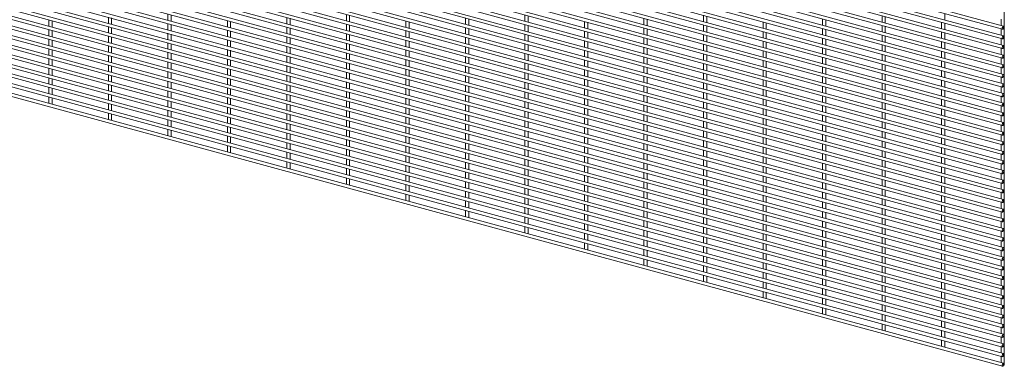
# Paper-space layout '_Trimetric' of a CAD drawing. Units: millimetres. Extents: x -1115 to 1115, y -1165 to 1166.
# Drawn here: x 0 to 1115, y -1165 to -773 of the extents above; entities that cross this region are included whole.
import ezdxf

# ---------------------------------------------------------------- set-up
doc = ezdxf.new("R2010")
doc.units = ezdxf.units.MM

psp = doc.layouts.new('_Trimetric')

# ---------------------------------------------------------------- linework, layer by layer
at = {"color": 7, "linetype": 'Continuous', "lineweight": 15}
for p, q in [((1114.5, -1163.2), (1114.5, 560.2)), ((1113.5, -780.6), (-1114, -175.2)), ((-1115, -178.8), (1112.5, -784.1)), ((1113.5, -791.5), (-1114, -186.1)), ((-1115, -189.6), (1112.5, -795)), ((-1115, -200.5), (1112.5, -805.9)), ((1113.5, -802.4), (-1114, -197)), ((-1115, -211.4), (1112.5, -816.8)), ((1113.5, -813.3), (-1114, -207.9)), ((-1115, -222.3), (1112.5, -827.7)), ((1113.5, -824.2), (-1114, -218.8)), ((-1115, -233.2), (1112.5, -838.6)), ((1113.5, -835.1), (-1114, -229.7)), ((-1115, -244.1), (1112.5, -849.5)), ((1113.5, -845.9), (-1114, -240.6)), ((-1115, -255), (1112.5, -860.3)), ((1113.5, -856.8), (-1114, -251.4)), ((-1115, -265.8), (1112.5, -871.2)), ((1113.5, -867.7), (-1114, -262.3)), ((-1115, -276.7), (1112.5, -882.1)), ((1113.5, -878.6), (-1114, -273.2)), ((-1115, -287.6), (1112.5, -893)), ((1113.5, -889.5), (-1114, -284.1)), ((-1115, -298.5), (1112.5, -903.9)), ((1113.5, -900.4), (-1114, -295)), ((-1115, -309.4), (1112.5, -914.8)), ((1113.5, -911.3), (-1114, -305.9)), ((-1115, -320.3), (1112.5, -925.7)), ((1113.5, -922.1), (-1114, -316.8)), ((-1115, -331.2), (1112.5, -936.5)), ((1113.5, -933), (-1114, -327.6)), ((-1115, -342.1), (1112.5, -947.4)), ((1113.5, -943.9), (-1114, -338.5)), ((-1115, -352.9), (1112.5, -958.3)), ((1113.5, -954.8), (-1114, -349.4)), ((-1115, -363.8), (1112.5, -969.2)), ((1113.5, -965.7), (-1114, -360.3)), ((-1115, -374.7), (1112.5, -980.1)), ((1113.5, -976.6), (-1114, -371.2)), ((-1115, -385.6), (1112.5, -991)), ((1113.5, -987.5), (-1114, -382.1)), ((-1115, -396.5), (1112.5, -1001.9)), ((1113.5, -998.3), (-1114, -393)), ((-1115, -407.4), (1112.5, -1012.8)), ((1113.5, -1009.2), (-1114, -403.8)), ((-1115, -418.3), (1112.5, -1023.6)), ((1113.5, -1020.1), (-1114, -414.7)), ((-1115, -429.1), (1112.5, -1034.5)), ((1113.5, -1031), (-1114, -425.6)), ((-1115, -440), (1112.5, -1045.4)), ((1113.5, -1041.9), (-1114, -436.5)), ((-1115, -450.9), (1112.5, -1056.3)), ((1113.5, -1052.8), (-1114, -447.4)), ((-1115, -461.8), (1112.5, -1067.2)), ((1113.5, -1063.7), (-1114, -458.3)), ((-1115, -472.7), (1112.5, -1078.1)), ((1113.5, -1074.5), (-1114, -469.2)), ((-1115, -483.6), (1112.5, -1089)), ((1113.5, -1085.4), (-1114, -480)), ((-1115, -494.5), (1112.5, -1099.8)), ((1113.5, -1096.3), (-1114, -490.9)), ((-1115, -505.3), (1112.5, -1110.7)), ((1113.5, -1107.2), (-1114, -501.8)), ((1113.5, -1118.1), (-1114, -512.7)), ((-1115, -516.2), (1112.5, -1121.6)), ((1113.5, -1129), (-1114, -523.6)), ((-1115, -527.1), (1112.5, -1132.5)), ((1113.5, -1139.9), (-1114, -534.5)), ((-1115, -538), (1112.5, -1143.4)), ((1113.5, -1150.7), (-1114, -545.4)), ((-1115, -548.9), (1112.5, -1154.3)), ((1113.5, -1161.6), (-1114, -556.2)), ((-1115, -559.8), (1112.5, -1165.2)), ((167.4, -766.8), (167.4, -773.9)), ((171, -774.9), (171, -767.8)), ((369.6, -767.3), (369.6, -774.4)), ((373.2, -775.4), (373.2, -768.3)), ((571.7, -767.8), (571.7, -774.9)), ((575.4, -775.9), (575.4, -768.8)), ((773.9, -768.3), (773.9, -775.4)), ((976.1, -768.8), (976.1, -775.9)), ((1047.1, -773.5), (1047.1, -766.4)), ((32.6, -773.7), (32.6, -780.8)), ((36.2, -781.8), (36.2, -774.7)), ((100, -770.2), (100, -777.3)), ((103.6, -778.3), (103.6, -771.2)), ((167.4, -777.6), (167.4, -784.8)), ((171, -785.7), (171, -778.6)), ((234.8, -774.2), (234.8, -781.3)), ((238.4, -782.3), (238.4, -775.2)), ((302.2, -770.7), (302.2, -777.8)), ((305.8, -778.8), (305.8, -771.7)), ((369.6, -778.2), (369.6, -785.3)), ((373.2, -786.3), (373.2, -779.2)), ((437, -774.7), (437, -781.8)), ((440.6, -782.8), (440.6, -775.7)), ((504.3, -771.3), (504.3, -778.4)), ((508, -779.3), (508, -772.2)), ((571.7, -778.7), (571.7, -785.8)), ((575.4, -786.8), (575.4, -779.7)), ((639.1, -775.2), (639.1, -782.3)), ((642.8, -783.3), (642.8, -776.2)), ((706.5, -771.8), (706.5, -778.9)), ((710.2, -779.9), (710.2, -772.8)), ((773.9, -779.2), (773.9, -786.3)), ((777.6, -776.4), (777.6, -769.3)), ((777.6, -787.3), (777.6, -780.2)), ((841.3, -775.7), (841.3, -782.8)), ((845, -783.8), (845, -776.7)), ((908.7, -772.3), (908.7, -779.4)), ((912.3, -780.4), (912.3, -773.3)), ((976.1, -779.7), (976.1, -786.8)), ((979.7, -776.9), (979.7, -769.8)), ((1043.5, -776.3), (1043.5, -783.4)), ((1047.1, -784.4), (1047.1, -777.3)), ((1110.9, -772.8), (1110.9, -779.9)), ((32.6, -784.6), (32.6, -791.7)), ((36.2, -792.7), (36.2, -785.6)), ((100, -781.1), (100, -788.2)), ((103.6, -789.2), (103.6, -782.1)), ((167.4, -788.5), (167.4, -795.6)), ((171, -796.6), (171, -789.5)), ((234.8, -785.1), (234.8, -792.2)), ((238.4, -793.2), (238.4, -786.1)), ((302.2, -781.6), (302.2, -788.7)), ((305.8, -789.7), (305.8, -782.6)), ((369.6, -789.1), (369.6, -796.2)), ((373.2, -797.1), (373.2, -790)), ((437, -785.6), (437, -792.7)), ((440.6, -793.7), (440.6, -786.6)), ((504.3, -782.1), (504.3, -789.2)), ((508, -790.2), (508, -783.1)), ((571.7, -789.6), (571.7, -796.7)), ((575.4, -797.7), (575.4, -790.6)), ((639.1, -786.1), (639.1, -793.2)), ((642.8, -794.2), (642.8, -787.1)), ((706.5, -782.7), (706.5, -789.8)), ((710.2, -790.8), (710.2, -783.6)), ((773.9, -790.1), (773.9, -797.2)), ((777.6, -798.2), (777.6, -791.1)), ((841.3, -786.6), (841.3, -793.7)), ((845, -794.7), (845, -787.6)), ((908.7, -783.2), (908.7, -790.3)), ((912.3, -791.3), (912.3, -784.2)), ((976.1, -790.6), (976.1, -797.7)), ((979.7, -787.8), (979.7, -780.7)), ((979.7, -798.7), (979.7, -791.6)), ((1043.5, -787.1), (1043.5, -794.3)), ((1047.1, -795.2), (1047.1, -788.1)), ((1110.9, -783.7), (1110.9, -790.8)), ((32.6, -795.4), (32.6, -802.6)), ((36.2, -803.5), (36.2, -796.4)), ((100, -792), (100, -799.1)), ((103.6, -800.1), (103.6, -793)), ((167.4, -799.4), (167.4, -806.5)), ((171, -807.5), (171, -800.4)), ((234.8, -796), (234.8, -803.1)), ((238.4, -804.1), (238.4, -797)), ((302.2, -792.5), (302.2, -799.6)), ((305.8, -800.6), (305.8, -793.5)), ((369.6, -799.9), (369.6, -807)), ((373.2, -808), (373.2, -800.9)), ((437, -796.5), (437, -803.6)), ((440.6, -804.6), (440.6, -797.5)), ((504.3, -793), (504.3, -800.1)), ((508, -801.1), (508, -794)), ((571.7, -800.5), (571.7, -807.6)), ((575.4, -808.6), (575.4, -801.4)), ((639.1, -797), (639.1, -804.1)), ((642.8, -805.1), (642.8, -798)), ((706.5, -793.5), (706.5, -800.6)), ((710.2, -801.6), (710.2, -794.5)), ((773.9, -801), (773.9, -808.1)), ((777.6, -809.1), (777.6, -802)), ((841.3, -797.5), (841.3, -804.6)), ((845, -805.6), (845, -798.5)), ((908.7, -794.1), (908.7, -801.2)), ((912.3, -802.2), (912.3, -795.1)), ((976.1, -801.5), (976.1, -808.6)), ((979.7, -809.6), (979.7, -802.5)), ((1043.5, -798), (1043.5, -805.1)), ((1047.1, -806.1), (1047.1, -799)), ((1110.9, -794.6), (1110.9, -801.7)), ((32.6, -806.3), (32.6, -813.4)), ((36.2, -814.4), (36.2, -807.3)), ((100, -802.9), (100, -810)), ((100, -813.8), (100, -820.9)), ((103.6, -811), (103.6, -803.9)), ((167.4, -810.3), (167.4, -817.4)), ((171, -818.4), (171, -811.3)), ((234.8, -806.9), (234.8, -814)), ((238.4, -814.9), (238.4, -807.8)), ((302.2, -803.4), (302.2, -810.5)), ((305.8, -811.5), (305.8, -804.4)), ((369.6, -810.8), (369.6, -817.9)), ((373.2, -818.9), (373.2, -811.8)), ((437, -807.4), (437, -814.5)), ((440.6, -815.5), (440.6, -808.4)), ((504.3, -803.9), (504.3, -811)), ((508, -812), (508, -804.9)), ((571.7, -811.3), (571.7, -818.4)), ((575.4, -819.4), (575.4, -812.3)), ((639.1, -807.9), (639.1, -815)), ((642.8, -816), (642.8, -808.9)), ((706.5, -804.4), (706.5, -811.5)), ((710.2, -812.5), (710.2, -805.4)), ((773.9, -811.9), (773.9, -819)), ((777.6, -820), (777.6, -812.9)), ((841.3, -808.4), (841.3, -815.5)), ((845, -816.5), (845, -809.4)), ((908.7, -804.9), (908.7, -812.1)), ((912.3, -813), (912.3, -805.9)), ((976.1, -812.4), (976.1, -819.5)), ((979.7, -820.5), (979.7, -813.4)), ((1043.5, -808.9), (1043.5, -816)), ((1047.1, -817), (1047.1, -809.9)), ((1110.9, -805.5), (1110.9, -812.6)), ((32.6, -817.2), (32.6, -824.3)), ((36.2, -825.3), (36.2, -818.2)), ((100, -824.6), (100, -831.8)), ((103.6, -821.9), (103.6, -814.8)), ((167.4, -821.2), (167.4, -828.3)), ((171, -829.3), (171, -822.2)), ((234.8, -817.7), (234.8, -824.8)), ((238.4, -825.8), (238.4, -818.7)), ((302.2, -814.3), (302.2, -821.4)), ((305.8, -822.4), (305.8, -815.3)), ((369.6, -821.7), (369.6, -828.8)), ((373.2, -829.8), (373.2, -822.7)), ((437, -818.3), (437, -825.4)), ((440.6, -826.3), (440.6, -819.2)), ((504.3, -814.8), (504.3, -821.9)), ((508, -822.9), (508, -815.8)), ((571.7, -822.2), (571.7, -829.3)), ((575.4, -830.3), (575.4, -823.2)), ((639.1, -818.8), (639.1, -825.9)), ((642.8, -826.9), (642.8, -819.8)), ((706.5, -815.3), (706.5, -822.4)), ((710.2, -823.4), (710.2, -816.3)), ((773.9, -822.7), (773.9, -829.8)), ((777.6, -830.8), (777.6, -823.7)), ((841.3, -819.3), (841.3, -826.4)), ((845, -827.4), (845, -820.3)), ((908.7, -815.8), (908.7, -822.9)), ((912.3, -823.9), (912.3, -816.8)), ((976.1, -823.3), (976.1, -830.4)), ((979.7, -831.4), (979.7, -824.3)), ((1043.5, -819.8), (1043.5, -826.9)), ((1047.1, -827.9), (1047.1, -820.8)), ((1110.9, -816.4), (1110.9, -823.5)), ((32.6, -828.1), (32.6, -835.2)), ((36.2, -836.2), (36.2, -829.1)), ((100, -835.5), (100, -842.6)), ((103.6, -832.7), (103.6, -825.6)), ((167.4, -832.1), (167.4, -839.2)), ((171, -840.2), (171, -833.1)), ((234.8, -828.6), (234.8, -835.7)), ((238.4, -836.7), (238.4, -829.6)), ((302.2, -825.2), (302.2, -832.3)), ((302.2, -836.1), (302.2, -843.2)), ((305.8, -833.3), (305.8, -826.2)), ((369.6, -832.6), (369.6, -839.7)), ((373.2, -840.7), (373.2, -833.6)), ((437, -829.1), (437, -836.2)), ((440.6, -837.2), (440.6, -830.1)), ((504.3, -825.7), (504.3, -832.8)), ((508, -833.8), (508, -826.7)), ((571.7, -833.1), (571.7, -840.2)), ((575.4, -841.2), (575.4, -834.1)), ((639.1, -829.7), (639.1, -836.8)), ((642.8, -837.8), (642.8, -830.6)), ((706.5, -826.2), (706.5, -833.3)), ((710.2, -834.3), (710.2, -827.2)), ((773.9, -833.6), (773.9, -840.7)), ((777.6, -841.7), (777.6, -834.6)), ((841.3, -830.2), (841.3, -837.3)), ((845, -838.3), (845, -831.2)), ((908.7, -826.7), (908.7, -833.8)), ((912.3, -834.8), (912.3, -827.7)), ((976.1, -834.1), (976.1, -841.3)), ((979.7, -842.2), (979.7, -835.1)), ((1043.5, -830.7), (1043.5, -837.8)), ((1047.1, -838.8), (1047.1, -831.7)), ((1110.9, -827.2), (1110.9, -834.3)), ((32.6, -839), (32.6, -846.1)), ((36.2, -847.1), (36.2, -840)), ((100, -846.4), (100, -853.5)), ((103.6, -843.6), (103.6, -836.5)), ((167.4, -843), (167.4, -850.1)), ((171, -851.1), (171, -844)), ((234.8, -839.5), (234.8, -846.6)), ((238.4, -847.6), (238.4, -840.5)), ((302.2, -846.9), (302.2, -854)), ((305.8, -844.1), (305.8, -837)), ((369.6, -843.5), (369.6, -850.6)), ((373.2, -851.6), (373.2, -844.5)), ((437, -840), (437, -847.1)), ((440.6, -848.1), (440.6, -841)), ((504.3, -836.6), (504.3, -843.7)), ((508, -844.7), (508, -837.6)), ((571.7, -844), (571.7, -851.1)), ((575.4, -852.1), (575.4, -845)), ((639.1, -840.5), (639.1, -847.6)), ((642.8, -848.6), (642.8, -841.5)), ((706.5, -837.1), (706.5, -844.2)), ((710.2, -845.2), (710.2, -838.1)), ((773.9, -844.5), (773.9, -851.6)), ((777.6, -852.6), (777.6, -845.5)), ((841.3, -841.1), (841.3, -848.2)), ((845, -849.2), (845, -842.1)), ((908.7, -837.6), (908.7, -844.7)), ((912.3, -845.7), (912.3, -838.6)), ((976.1, -845), (976.1, -852.1)), ((979.7, -853.1), (979.7, -846)), ((1043.5, -841.6), (1043.5, -848.7)), ((1047.1, -849.7), (1047.1, -842.6)), ((1110.9, -838.1), (1110.9, -845.2)), ((32.6, -849.9), (32.6, -857)), ((36.2, -858), (36.2, -850.9)), ((100, -857.3), (100, -864.4)), ((103.6, -854.5), (103.6, -847.4)), ((103.6, -865.4), (103.6, -858.3)), ((167.4, -853.9), (167.4, -861)), ((171, -861.9), (171, -854.8)), ((234.8, -850.4), (234.8, -857.5)), ((238.4, -858.5), (238.4, -851.4)), ((302.2, -857.8), (302.2, -864.9)), ((305.8, -855), (305.8, -847.9)), ((369.6, -854.4), (369.6, -861.5)), ((373.2, -862.5), (373.2, -855.4)), ((437, -850.9), (437, -858)), ((440.6, -859), (440.6, -851.9)), ((504.3, -847.5), (504.3, -854.6)), ((504.3, -858.3), (504.3, -865.4)), ((508, -855.6), (508, -848.4)), ((571.7, -854.9), (571.7, -862)), ((575.4, -863), (575.4, -855.9)), ((639.1, -851.4), (639.1, -858.5)), ((642.8, -859.5), (642.8, -852.4)), ((706.5, -848), (706.5, -855.1)), ((710.2, -856.1), (710.2, -849)), ((773.9, -855.4), (773.9, -862.5)), ((777.6, -863.5), (777.6, -856.4)), ((841.3, -851.9), (841.3, -859.1)), ((845, -860), (845, -852.9)), ((908.7, -848.5), (908.7, -855.6)), ((912.3, -856.6), (912.3, -849.5)), ((976.1, -855.9), (976.1, -863)), ((979.7, -864), (979.7, -856.9)), ((1043.5, -852.5), (1043.5, -859.6)), ((1047.1, -860.6), (1047.1, -853.5)), ((1110.9, -849), (1110.9, -856.1)), ((32.6, -860.8), (32.6, -867.9)), ((36.2, -868.9), (36.2, -861.8)), ((100, -868.2), (100, -875.3)), ((103.6, -876.3), (103.6, -869.2)), ((167.4, -864.7), (167.4, -871.8)), ((171, -872.8), (171, -865.7)), ((234.8, -861.3), (234.8, -868.4)), ((238.4, -869.4), (238.4, -862.3)), ((302.2, -868.7), (302.2, -875.8)), ((305.8, -865.9), (305.8, -858.8)), ((369.6, -865.3), (369.6, -872.4)), ((373.2, -873.4), (373.2, -866.2)), ((437, -861.8), (437, -868.9)), ((440.6, -869.9), (440.6, -862.8)), ((504.3, -869.2), (504.3, -876.3)), ((508, -866.4), (508, -859.3)), ((571.7, -865.8), (571.7, -872.9)), ((575.4, -873.9), (575.4, -866.8)), ((639.1, -862.3), (639.1, -869.4)), ((642.8, -870.4), (642.8, -863.3)), ((706.5, -858.9), (706.5, -866)), ((710.2, -867), (710.2, -859.9)), ((773.9, -866.3), (773.9, -873.4)), ((777.6, -874.4), (777.6, -867.3)), ((841.3, -862.8), (841.3, -869.9)), ((845, -870.9), (845, -863.8)), ((908.7, -859.4), (908.7, -866.5)), ((912.3, -867.5), (912.3, -860.4)), ((976.1, -866.8), (976.1, -873.9)), ((979.7, -874.9), (979.7, -867.8)), ((1043.5, -863.4), (1043.5, -870.5)), ((1047.1, -871.4), (1047.1, -864.3)), ((1110.9, -859.9), (1110.9, -867)), ((100, -879.1), (100, -886.2)), ((103.6, -887.2), (103.6, -880.1)), ((167.4, -875.6), (167.4, -882.7)), ((171, -883.7), (171, -876.6)), ((234.8, -872.2), (234.8, -879.3)), ((238.4, -880.3), (238.4, -873.2)), ((302.2, -879.6), (302.2, -886.7)), ((305.8, -876.8), (305.8, -869.7)), ((305.8, -887.7), (305.8, -880.6)), ((369.6, -876.1), (369.6, -883.2)), ((373.2, -884.2), (373.2, -877.1)), ((437, -872.7), (437, -879.8)), ((440.6, -880.8), (440.6, -873.7)), ((504.3, -880.1), (504.3, -887.2)), ((508, -877.3), (508, -870.2)), ((571.7, -876.7), (571.7, -883.8)), ((575.4, -884.8), (575.4, -877.6)), ((639.1, -873.2), (639.1, -880.3)), ((642.8, -881.3), (642.8, -874.2)), ((706.5, -869.7), (706.5, -876.8)), ((706.5, -880.6), (706.5, -887.7)), ((710.2, -877.8), (710.2, -870.7)), ((773.9, -877.2), (773.9, -884.3)), ((777.6, -885.3), (777.6, -878.2)), ((841.3, -873.7), (841.3, -880.8)), ((845, -881.8), (845, -874.7)), ((908.7, -870.3), (908.7, -877.4)), ((912.3, -878.4), (912.3, -871.3)), ((976.1, -877.7), (976.1, -884.8)), ((979.7, -885.8), (979.7, -878.7)), ((1043.5, -874.2), (1043.5, -881.3)), ((1047.1, -882.3), (1047.1, -875.2)), ((1110.9, -870.8), (1110.9, -877.9)), ((167.4, -886.5), (167.4, -893.6)), ((171, -894.6), (171, -887.5)), ((234.8, -883.1), (234.8, -890.2)), ((238.4, -891.1), (238.4, -884)), ((302.2, -890.5), (302.2, -897.6)), ((305.8, -898.6), (305.8, -891.5)), ((369.6, -887), (369.6, -894.1)), ((373.2, -895.1), (373.2, -888)), ((437, -883.6), (437, -890.7)), ((440.6, -891.7), (440.6, -884.6)), ((504.3, -891), (504.3, -898.1)), ((508, -888.2), (508, -881.1)), ((571.7, -887.5), (571.7, -894.6)), ((575.4, -895.6), (575.4, -888.5)), ((639.1, -884.1), (639.1, -891.2)), ((642.8, -892.2), (642.8, -885.1)), ((706.5, -891.5), (706.5, -898.6)), ((710.2, -888.7), (710.2, -881.6)), ((773.9, -888.1), (773.9, -895.2)), ((777.6, -896.2), (777.6, -889.1)), ((841.3, -884.6), (841.3, -891.7)), ((845, -892.7), (845, -885.6)), ((908.7, -881.1), (908.7, -888.3)), ((912.3, -889.2), (912.3, -882.1)), ((976.1, -888.6), (976.1, -895.7)), ((979.7, -896.7), (979.7, -889.6)), ((1043.5, -885.1), (1043.5, -892.2)), ((1047.1, -893.2), (1047.1, -886.1)), ((1110.9, -881.7), (1110.9, -888.8)), ((167.4, -897.4), (167.4, -904.5)), ((171, -905.5), (171, -898.4)), ((234.8, -893.9), (234.8, -901)), ((238.4, -902), (238.4, -894.9)), ((302.2, -901.4), (302.2, -908.5)), ((305.8, -909.5), (305.8, -902.4)), ((369.6, -897.9), (369.6, -905)), ((373.2, -906), (373.2, -898.9)), ((437, -894.5), (437, -901.6)), ((440.6, -902.6), (440.6, -895.4)), ((504.3, -901.9), (504.3, -909)), ((508, -899.1), (508, -892)), ((508, -910), (508, -902.9)), ((571.7, -898.4), (571.7, -905.5)), ((575.4, -906.5), (575.4, -899.4)), ((639.1, -895), (639.1, -902.1)), ((642.8, -903.1), (642.8, -896)), ((706.5, -902.4), (706.5, -909.5)), ((710.2, -899.6), (710.2, -892.5)), ((773.9, -898.9), (773.9, -906.1)), ((777.6, -907), (777.6, -899.9)), ((841.3, -895.5), (841.3, -902.6)), ((845, -903.6), (845, -896.5)), ((908.7, -892), (908.7, -899.1)), ((908.7, -902.9), (908.7, -910)), ((912.3, -900.1), (912.3, -893)), ((976.1, -899.5), (976.1, -906.6)), ((979.7, -907.6), (979.7, -900.5)), ((1043.5, -896), (1043.5, -903.1)), ((1047.1, -904.1), (1047.1, -897)), ((1110.9, -892.6), (1110.9, -899.7)), ((234.8, -904.8), (234.8, -911.9)), ((238.4, -912.9), (238.4, -905.8)), ((302.2, -912.3), (302.2, -919.4)), ((305.8, -920.4), (305.8, -913.2)), ((369.6, -908.8), (369.6, -915.9)), ((373.2, -916.9), (373.2, -909.8)), ((437, -905.3), (437, -912.4)), ((440.6, -913.4), (440.6, -906.3)), ((504.3, -912.8), (504.3, -919.9)), ((508, -920.9), (508, -913.8)), ((571.7, -909.3), (571.7, -916.4)), ((575.4, -917.4), (575.4, -910.3)), ((639.1, -905.9), (639.1, -913)), ((642.8, -914), (642.8, -906.9)), ((706.5, -913.3), (706.5, -920.4)), ((710.2, -910.5), (710.2, -903.4)), ((773.9, -909.8), (773.9, -916.9)), ((777.6, -917.9), (777.6, -910.8)), ((841.3, -906.4), (841.3, -913.5)), ((845, -914.5), (845, -907.4)), ((908.7, -913.8), (908.7, -920.9)), ((912.3, -911), (912.3, -903.9)), ((976.1, -910.4), (976.1, -917.5)), ((979.7, -918.4), (979.7, -911.3)), ((1043.5, -906.9), (1043.5, -914)), ((1047.1, -915), (1047.1, -907.9)), ((1110.9, -903.4), (1110.9, -910.5)), ((234.8, -915.7), (234.8, -922.8)), ((238.4, -923.8), (238.4, -916.7)), ((302.2, -923.1), (302.2, -930.2)), ((305.8, -931.2), (305.8, -924.1)), ((369.6, -919.7), (369.6, -926.8)), ((373.2, -927.8), (373.2, -920.7)), ((437, -916.2), (437, -923.3)), ((440.6, -924.3), (440.6, -917.2)), ((504.3, -923.7), (504.3, -930.8)), ((508, -931.8), (508, -924.7)), ((571.7, -920.2), (571.7, -927.3)), ((575.4, -928.3), (575.4, -921.2)), ((639.1, -916.7), (639.1, -923.8)), ((642.8, -924.8), (642.8, -917.7)), ((706.5, -924.2), (706.5, -931.3)), ((710.2, -921.4), (710.2, -914.3)), ((710.2, -932.3), (710.2, -925.2)), ((773.9, -920.7), (773.9, -927.8)), ((777.6, -928.8), (777.6, -921.7)), ((841.3, -917.3), (841.3, -924.4)), ((845, -925.4), (845, -918.3)), ((908.7, -924.7), (908.7, -931.8)), ((912.3, -921.9), (912.3, -914.8)), ((976.1, -921.2), (976.1, -928.3)), ((979.7, -929.3), (979.7, -922.2)), ((1043.5, -917.8), (1043.5, -924.9)), ((1047.1, -925.9), (1047.1, -918.8)), ((1110.9, -914.3), (1110.9, -921.4)), ((1110.9, -925.2), (1110.9, -932.3)), ((302.2, -934), (302.2, -941.1)), ((305.8, -942.1), (305.8, -935)), ((369.6, -930.6), (369.6, -937.7)), ((373.2, -938.7), (373.2, -931.6)), ((437, -927.1), (437, -934.2)), ((440.6, -935.2), (440.6, -928.1)), ((504.3, -934.5), (504.3, -941.6)), ((508, -942.6), (508, -935.5)), ((571.7, -931.1), (571.7, -938.2)), ((575.4, -939.2), (575.4, -932.1)), ((639.1, -927.6), (639.1, -934.7)), ((642.8, -935.7), (642.8, -928.6)), ((706.5, -935.1), (706.5, -942.2)), ((710.2, -943.2), (710.2, -936.1)), ((773.9, -931.6), (773.9, -938.7)), ((777.6, -939.7), (777.6, -932.6)), ((841.3, -928.1), (841.3, -935.3)), ((845, -936.2), (845, -929.1)), ((908.7, -935.6), (908.7, -942.7)), ((912.3, -932.8), (912.3, -925.7)), ((976.1, -932.1), (976.1, -939.2)), ((979.7, -940.2), (979.7, -933.1)), ((1043.5, -928.7), (1043.5, -935.8)), ((1047.1, -936.8), (1047.1, -929.7)), ((1110.9, -936.1), (1110.9, -943.2)), ((369.6, -941.5), (369.6, -948.6)), ((373.2, -949.6), (373.2, -942.4)), ((437, -938), (437, -945.1)), ((440.6, -946.1), (440.6, -939)), ((504.3, -945.4), (504.3, -952.5)), ((508, -953.5), (508, -946.4)), ((571.7, -942), (571.7, -949.1)), ((575.4, -950.1), (575.4, -943)), ((639.1, -938.5), (639.1, -945.6)), ((642.8, -946.6), (642.8, -939.5)), ((706.5, -945.9), (706.5, -953.1)), ((710.2, -954), (710.2, -946.9)), ((773.9, -942.5), (773.9, -949.6)), ((777.6, -950.6), (777.6, -943.5)), ((841.3, -939), (841.3, -946.1)), ((845, -947.1), (845, -940)), ((908.7, -946.5), (908.7, -953.6)), ((912.3, -943.7), (912.3, -936.6)), ((912.3, -954.6), (912.3, -947.5)), ((976.1, -943), (976.1, -950.1)), ((979.7, -951.1), (979.7, -944)), ((1043.5, -939.6), (1043.5, -946.7)), ((1047.1, -947.6), (1047.1, -940.5)), ((1110.9, -947), (1110.9, -954.1)), ((369.6, -952.3), (369.6, -959.4)), ((373.2, -960.4), (373.2, -953.3)), ((437, -948.9), (437, -956)), ((440.6, -957), (440.6, -949.9)), ((504.3, -956.3), (504.3, -963.4)), ((508, -964.4), (508, -957.3)), ((571.7, -952.9), (571.7, -960)), ((575.4, -961), (575.4, -953.9)), ((639.1, -949.4), (639.1, -956.5)), ((642.8, -957.5), (642.8, -950.4)), ((706.5, -956.8), (706.5, -963.9)), ((710.2, -964.9), (710.2, -957.8)), ((773.9, -953.4), (773.9, -960.5)), ((777.6, -961.5), (777.6, -954.4)), ((841.3, -949.9), (841.3, -957)), ((845, -958), (845, -950.9)), ((908.7, -957.4), (908.7, -964.5)), ((912.3, -965.4), (912.3, -958.3)), ((976.1, -953.9), (976.1, -961)), ((979.7, -962), (979.7, -954.9)), ((1043.5, -950.4), (1043.5, -957.5)), ((1047.1, -958.5), (1047.1, -951.4)), ((1110.9, -957.9), (1110.9, -965)), ((437, -959.8), (437, -966.9)), ((440.6, -967.9), (440.6, -960.8)), ((504.3, -967.2), (504.3, -974.3)), ((508, -975.3), (508, -968.2)), ((571.7, -963.7), (571.7, -970.8)), ((575.4, -971.8), (575.4, -964.7)), ((639.1, -960.3), (639.1, -967.4)), ((642.8, -968.4), (642.8, -961.3)), ((706.5, -967.7), (706.5, -974.8)), ((710.2, -975.8), (710.2, -968.7)), ((773.9, -964.3), (773.9, -971.4)), ((777.6, -972.4), (777.6, -965.3)), ((841.3, -960.8), (841.3, -967.9)), ((845, -968.9), (845, -961.8)), ((908.7, -968.2), (908.7, -975.3)), ((912.3, -976.3), (912.3, -969.2)), ((976.1, -964.8), (976.1, -971.9)), ((979.7, -972.9), (979.7, -965.8)), ((1043.5, -961.3), (1043.5, -968.4)), ((1047.1, -969.4), (1047.1, -962.3)), ((1110.9, -968.8), (1110.9, -975.9)), ((437, -970.7), (437, -977.8)), ((440.6, -978.8), (440.6, -971.7)), ((504.3, -978.1), (504.3, -985.2)), ((508, -986.2), (508, -979.1)), ((571.7, -974.6), (571.7, -981.7)), ((575.4, -982.7), (575.4, -975.6)), ((639.1, -971.2), (639.1, -978.3)), ((642.8, -979.3), (642.8, -972.2)), ((706.5, -978.6), (706.5, -985.7)), ((710.2, -986.7), (710.2, -979.6)), ((773.9, -975.1), (773.9, -982.3)), ((777.6, -983.2), (777.6, -976.1)), ((841.3, -971.7), (841.3, -978.8)), ((845, -979.8), (845, -972.7)), ((908.7, -979.1), (908.7, -986.2)), ((912.3, -987.2), (912.3, -980.1)), ((976.1, -975.7), (976.1, -982.8)), ((979.7, -983.8), (979.7, -976.7)), ((1043.5, -972.2), (1043.5, -979.3)), ((1047.1, -980.3), (1047.1, -973.2)), ((1110.9, -979.6), (1110.9, -986.7)), ((504.3, -989), (504.3, -996.1)), ((508, -997.1), (508, -990)), ((571.7, -985.5), (571.7, -992.6)), ((575.4, -993.6), (575.4, -986.5)), ((639.1, -982.1), (639.1, -989.2)), ((642.8, -990.2), (642.8, -983.1)), ((706.5, -989.5), (706.5, -996.6)), ((710.2, -997.6), (710.2, -990.5)), ((773.9, -986), (773.9, -993.1)), ((777.6, -994.1), (777.6, -987)), ((841.3, -982.6), (841.3, -989.7)), ((845, -990.7), (845, -983.6)), ((908.7, -990), (908.7, -997.1)), ((912.3, -998.1), (912.3, -991)), ((976.1, -986.6), (976.1, -993.7)), ((979.7, -994.6), (979.7, -987.5)), ((1043.5, -983.1), (1043.5, -990.2)), ((1047.1, -991.2), (1047.1, -984.1)), ((1110.9, -990.5), (1110.9, -997.6)), ((571.7, -996.4), (571.7, -1003.5)), ((575.4, -1004.5), (575.4, -997.4)), ((639.1, -992.9), (639.1, -1000.1)), ((642.8, -1001), (642.8, -993.9)), ((706.5, -1000.4), (706.5, -1007.5)), ((710.2, -1008.5), (710.2, -1001.4)), ((773.9, -996.9), (773.9, -1004)), ((777.6, -1005), (777.6, -997.9)), ((841.3, -993.5), (841.3, -1000.6)), ((845, -1001.6), (845, -994.5)), ((908.7, -1000.9), (908.7, -1008)), ((912.3, -1009), (912.3, -1001.9)), ((976.1, -997.4), (976.1, -1004.5)), ((979.7, -1005.5), (979.7, -998.4)), ((1043.5, -994), (1043.5, -1001.1)), ((1047.1, -1002.1), (1047.1, -995)), ((1110.9, -1001.4), (1110.9, -1008.5)), ((571.7, -1007.3), (571.7, -1014.4)), ((575.4, -1015.4), (575.4, -1008.3)), ((639.1, -1003.8), (639.1, -1010.9)), ((642.8, -1011.9), (642.8, -1004.8)), ((706.5, -1011.3), (706.5, -1018.4)), ((710.2, -1019.4), (710.2, -1012.3)), ((773.9, -1007.8), (773.9, -1014.9)), ((777.6, -1015.9), (777.6, -1008.8)), ((841.3, -1004.4), (841.3, -1011.5)), ((845, -1012.4), (845, -1005.3)), ((908.7, -1011.8), (908.7, -1018.9)), ((912.3, -1019.9), (912.3, -1012.8)), ((976.1, -1008.3), (976.1, -1015.4)), ((979.7, -1016.4), (979.7, -1009.3)), ((1043.5, -1004.9), (1043.5, -1012)), ((1047.1, -1013), (1047.1, -1005.9)), ((1110.9, -1012.3), (1110.9, -1019.4)), ((639.1, -1014.7), (639.1, -1021.8)), ((639.1, -1025.6), (639.1, -1032.7)), ((642.8, -1022.8), (642.8, -1015.7)), ((706.5, -1022.1), (706.5, -1029.3)), ((710.2, -1030.2), (710.2, -1023.1)), ((773.9, -1018.7), (773.9, -1025.8)), ((777.6, -1026.8), (777.6, -1019.7)), ((841.3, -1015.2), (841.3, -1022.3)), ((845, -1023.3), (845, -1016.2)), ((908.7, -1022.7), (908.7, -1029.8)), ((912.3, -1030.8), (912.3, -1023.7)), ((976.1, -1019.2), (976.1, -1026.3)), ((979.7, -1027.3), (979.7, -1020.2)), ((1043.5, -1015.8), (1043.5, -1022.9)), ((1047.1, -1023.9), (1047.1, -1016.7)), ((1110.9, -1023.2), (1110.9, -1030.3)), ((642.8, -1033.7), (642.8, -1026.6)), ((706.5, -1033), (706.5, -1040.1)), ((710.2, -1041.1), (710.2, -1034)), ((773.9, -1029.6), (773.9, -1036.7)), ((777.6, -1037.7), (777.6, -1030.6)), ((841.3, -1026.1), (841.3, -1033.2)), ((845, -1034.2), (845, -1027.1)), ((908.7, -1033.6), (908.7, -1040.7)), ((912.3, -1041.6), (912.3, -1034.5)), ((976.1, -1030.1), (976.1, -1037.2)), ((979.7, -1038.2), (979.7, -1031.1)), ((1043.5, -1026.6), (1043.5, -1033.7)), ((1047.1, -1034.7), (1047.1, -1027.6)), ((1110.9, -1034.1), (1110.9, -1041.2)), ((706.5, -1043.9), (706.5, -1051)), ((710.2, -1052), (710.2, -1044.9)), ((773.9, -1040.5), (773.9, -1047.6)), ((777.6, -1048.6), (777.6, -1041.5)), ((841.3, -1037), (841.3, -1044.1)), ((841.3, -1047.9), (841.3, -1055)), ((845, -1045.1), (845, -1038)), ((908.7, -1044.4), (908.7, -1051.5)), ((912.3, -1052.5), (912.3, -1045.4)), ((976.1, -1041), (976.1, -1048.1)), ((979.7, -1049.1), (979.7, -1042)), ((1043.5, -1037.5), (1043.5, -1044.6)), ((1047.1, -1045.6), (1047.1, -1038.5)), ((1110.9, -1045), (1110.9, -1052.1)), ((773.9, -1051.4), (773.9, -1058.5)), ((777.6, -1059.4), (777.6, -1052.3)), ((841.3, -1058.8), (841.3, -1065.9)), ((845, -1056), (845, -1048.9)), ((908.7, -1055.3), (908.7, -1062.4)), ((912.3, -1063.4), (912.3, -1056.3)), ((976.1, -1051.9), (976.1, -1059)), ((979.7, -1060), (979.7, -1052.9)), ((1043.5, -1048.4), (1043.5, -1055.5)), ((1047.1, -1056.5), (1047.1, -1049.4)), ((1110.9, -1055.8), (1110.9, -1062.9)), ((773.9, -1062.2), (773.9, -1069.3)), ((777.6, -1070.3), (777.6, -1063.2)), ((841.3, -1069.7), (841.3, -1076.8)), ((845, -1066.9), (845, -1059.8)), ((908.7, -1066.2), (908.7, -1073.3)), ((912.3, -1074.3), (912.3, -1067.2)), ((976.1, -1062.8), (976.1, -1069.9)), ((979.7, -1070.9), (979.7, -1063.7)), ((1043.5, -1059.3), (1043.5, -1066.4)), ((1043.5, -1070.2), (1043.5, -1077.3)), ((1047.1, -1067.4), (1047.1, -1060.3)), ((1110.9, -1066.7), (1110.9, -1073.8)), ((841.3, -1080.6), (841.3, -1087.7)), ((845, -1077.8), (845, -1070.7)), ((908.7, -1077.1), (908.7, -1084.2)), ((912.3, -1085.2), (912.3, -1078.1)), ((976.1, -1073.6), (976.1, -1080.7)), ((979.7, -1081.7), (979.7, -1074.6)), ((1043.5, -1081.1), (1043.5, -1088.2)), ((1047.1, -1078.3), (1047.1, -1071.2)), ((1110.9, -1077.6), (1110.9, -1084.7)), ((845, -1088.6), (845, -1081.5)), ((908.7, -1088), (908.7, -1095.1)), ((912.3, -1096.1), (912.3, -1089)), ((976.1, -1084.5), (976.1, -1091.6)), ((979.7, -1092.6), (979.7, -1085.5)), ((1043.5, -1092), (1043.5, -1099.1)), ((1047.1, -1089.2), (1047.1, -1082.1)), ((1110.9, -1088.5), (1110.9, -1095.6)), ((908.7, -1098.9), (908.7, -1106)), ((912.3, -1107), (912.3, -1099.9)), ((976.1, -1095.4), (976.1, -1102.5)), ((979.7, -1103.5), (979.7, -1096.4)), ((1043.5, -1102.8), (1043.5, -1109.9)), ((1047.1, -1100.1), (1047.1, -1092.9)), ((1110.9, -1099.4), (1110.9, -1106.5)), ((976.1, -1106.3), (976.1, -1113.4)), ((979.7, -1114.4), (979.7, -1107.3)), ((1043.5, -1113.7), (1043.5, -1120.8)), ((1047.1, -1110.9), (1047.1, -1103.8)), ((1047.1, -1121.8), (1047.1, -1114.7)), ((1110.9, -1110.3), (1110.9, -1117.4)), ((976.1, -1117.2), (976.1, -1124.3)), ((979.7, -1125.3), (979.7, -1118.2)), ((1043.5, -1124.6), (1043.5, -1131.7)), ((1047.1, -1132.7), (1047.1, -1125.6)), ((1110.9, -1121.2), (1110.9, -1128.3)), ((1043.5, -1135.5), (1043.5, -1142.6)), ((1047.1, -1143.6), (1047.1, -1136.5)), ((1110.9, -1132), (1110.9, -1139.1)), ((1110.9, -1142.9), (1110.9, -1150)), ((1110.9, -1153.8), (1110.9, -1160.9))]:
    psp.add_line(p, q, dxfattribs=at)
at = {"color": 7, "linetype": 'Continuous', "lineweight": 15, "flags": 128}
for points in [[(1113.9, -781.6), (1113.8, -781), (1113.6, -780.7), (1113.3, -780.6), (1113, -780.8), (1112.7, -781.3), (1112.4, -781.9), (1112.2, -782.6), (1112.2, -783.2), (1112.2, -783.8), (1112.4, -784.1), (1112.7, -784.1), (1113, -783.9), (1113.3, -783.5), (1113.6, -782.9), (1113.8, -782.2), (1113.9, -781.6)], [(1113.9, -792.4), (1113.8, -791.9), (1113.6, -791.6), (1113.3, -791.5), (1113, -791.7), (1112.7, -792.1), (1112.4, -792.8), (1112.2, -793.4), (1112.2, -794.1), (1112.2, -794.6), (1112.4, -795), (1112.7, -795), (1113, -794.8), (1113.3, -794.4), (1113.6, -793.8), (1113.8, -793.1), (1113.9, -792.4)], [(1113.9, -803.3), (1113.8, -802.8), (1113.6, -802.5), (1113.3, -802.4), (1113, -802.6), (1112.7, -803), (1112.4, -803.6), (1112.2, -804.3), (1112.2, -805), (1112.2, -805.5), (1112.4, -805.9), (1112.7, -805.9), (1113, -805.7), (1113.3, -805.3), (1113.6, -804.7), (1113.8, -804), (1113.9, -803.3)], [(1113.9, -814.2), (1113.8, -813.7), (1113.6, -813.3), (1113.3, -813.3), (1113, -813.5), (1112.7, -813.9), (1112.4, -814.5), (1112.2, -815.2), (1112.2, -815.9), (1112.2, -816.4), (1112.4, -816.7), (1112.7, -816.8), (1113, -816.6), (1113.3, -816.2), (1113.6, -815.6), (1113.8, -814.9), (1113.9, -814.2)], [(1113.9, -825.1), (1113.8, -824.6), (1113.6, -824.2), (1113.3, -824.2), (1113, -824.4), (1112.7, -824.8), (1112.4, -825.4), (1112.2, -826.1), (1112.2, -826.8), (1112.2, -827.3), (1112.4, -827.6), (1112.7, -827.7), (1113, -827.5), (1113.3, -827.1), (1113.6, -826.4), (1113.8, -825.8), (1113.9, -825.1)], [(1113.9, -836), (1113.8, -835.4), (1113.6, -835.1), (1113.3, -835.1), (1113, -835.3), (1112.7, -835.7), (1112.4, -836.3), (1112.2, -837), (1112.2, -837.6), (1112.2, -838.2), (1112.4, -838.5), (1112.7, -838.6), (1113, -838.4), (1113.3, -837.9), (1113.6, -837.3), (1113.8, -836.6), (1113.9, -836)], [(1113.9, -846.9), (1113.8, -846.3), (1113.6, -846), (1113.3, -845.9), (1113, -846.1), (1112.7, -846.6), (1112.4, -847.2), (1112.2, -847.9), (1112.2, -848.5), (1112.2, -849.1), (1112.4, -849.4), (1112.7, -849.5), (1113, -849.3), (1113.3, -848.8), (1113.6, -848.2), (1113.8, -847.5), (1113.9, -846.9)], [(1113.9, -857.8), (1113.8, -857.2), (1113.6, -856.9), (1113.3, -856.8), (1113, -857), (1112.7, -857.5), (1112.4, -858.1), (1112.2, -858.8), (1112.2, -859.4), (1112.2, -860), (1112.4, -860.3), (1112.7, -860.4), (1113, -860.2), (1113.3, -859.7), (1113.6, -859.1), (1113.8, -858.4), (1113.9, -857.8)], [(1113.9, -868.6), (1113.8, -868.1), (1113.6, -867.8), (1113.3, -867.7), (1113, -867.9), (1112.7, -868.3), (1112.4, -869), (1112.2, -869.6), (1112.2, -870.3), (1112.2, -870.8), (1112.4, -871.2), (1112.7, -871.2), (1113, -871), (1113.3, -870.6), (1113.6, -870), (1113.8, -869.3), (1113.9, -868.6)], [(1113.9, -879.5), (1113.8, -879), (1113.6, -878.7), (1113.3, -878.6), (1113, -878.8), (1112.7, -879.2), (1112.4, -879.8), (1112.2, -880.5), (1112.2, -881.2), (1112.2, -881.7), (1112.4, -882.1), (1112.7, -882.1), (1113, -881.9), (1113.3, -881.5), (1113.6, -880.9), (1113.8, -880.2), (1113.9, -879.5)], [(1113.9, -890.4), (1113.8, -889.9), (1113.6, -889.6), (1113.3, -889.5), (1113, -889.7), (1112.7, -890.1), (1112.4, -890.7), (1112.2, -891.4), (1112.2, -892.1), (1112.2, -892.6), (1112.4, -892.9), (1112.7, -893), (1113, -892.8), (1113.3, -892.4), (1113.6, -891.8), (1113.8, -891.1), (1113.9, -890.4)], [(1113.9, -901.3), (1113.8, -900.8), (1113.6, -900.4), (1113.3, -900.4), (1113, -900.6), (1112.7, -901), (1112.4, -901.6), (1112.2, -902.3), (1112.2, -903), (1112.2, -903.5), (1112.4, -903.8), (1112.7, -903.9), (1113, -903.7), (1113.3, -903.3), (1113.6, -902.6), (1113.8, -902), (1113.9, -901.3)], [(1113.9, -912.2), (1113.8, -911.7), (1113.6, -911.3), (1113.3, -911.3), (1113, -911.5), (1112.7, -911.9), (1112.4, -912.5), (1112.2, -913.2), (1112.2, -913.8), (1112.2, -914.4), (1112.4, -914.7), (1112.7, -914.8), (1113, -914.6), (1113.3, -914.1), (1113.6, -913.5), (1113.8, -912.8), (1113.9, -912.2)], [(1113.9, -923.1), (1113.8, -922.5), (1113.6, -922.2), (1113.3, -922.1), (1113, -922.3), (1112.7, -922.8), (1112.4, -923.4), (1112.2, -924.1), (1112.2, -924.7), (1112.2, -925.3), (1112.4, -925.6), (1112.7, -925.7), (1113, -925.5), (1113.3, -925), (1113.6, -924.4), (1113.8, -923.7), (1113.9, -923.1)], [(1113.9, -934), (1113.8, -933.4), (1113.6, -933.1), (1113.3, -933), (1113, -933.2), (1112.7, -933.7), (1112.4, -934.3), (1112.2, -935), (1112.2, -935.6), (1112.2, -936.2), (1112.4, -936.5), (1112.7, -936.6), (1113, -936.4), (1113.3, -935.9), (1113.6, -935.3), (1113.8, -934.6), (1113.9, -934)], [(1113.9, -944.8), (1113.8, -944.3), (1113.6, -944), (1113.3, -943.9), (1113, -944.1), (1112.7, -944.5), (1112.4, -945.2), (1112.2, -945.8), (1112.2, -946.5), (1112.2, -947), (1112.4, -947.4), (1112.7, -947.4), (1113, -947.2), (1113.3, -946.8), (1113.6, -946.2), (1113.8, -945.5), (1113.9, -944.8)], [(1113.9, -955.7), (1113.8, -955.2), (1113.6, -954.9), (1113.3, -954.8), (1113, -955), (1112.7, -955.4), (1112.4, -956), (1112.2, -956.7), (1112.2, -957.4), (1112.2, -957.9), (1112.4, -958.3), (1112.7, -958.3), (1113, -958.1), (1113.3, -957.7), (1113.6, -957.1), (1113.8, -956.4), (1113.9, -955.7)], [(1113.9, -966.6), (1113.8, -966.1), (1113.6, -965.8), (1113.3, -965.7), (1113, -965.9), (1112.7, -966.3), (1112.4, -966.9), (1112.2, -967.6), (1112.2, -968.3), (1112.2, -968.8), (1112.4, -969.1), (1112.7, -969.2), (1113, -969), (1113.3, -968.6), (1113.6, -968), (1113.8, -967.3), (1113.9, -966.6)], [(1113.9, -977.5), (1113.8, -977), (1113.6, -976.6), (1113.3, -976.6), (1113, -976.8), (1112.7, -977.2), (1112.4, -977.8), (1112.2, -978.5), (1112.2, -979.2), (1112.2, -979.7), (1112.4, -980), (1112.7, -980.1), (1113, -979.9), (1113.3, -979.5), (1113.6, -978.9), (1113.8, -978.2), (1113.9, -977.5)], [(1113.9, -988.4), (1113.8, -987.9), (1113.6, -987.5), (1113.3, -987.5), (1113, -987.7), (1112.7, -988.1), (1112.4, -988.7), (1112.2, -989.4), (1112.2, -990.1), (1112.2, -990.6), (1112.4, -990.9), (1112.7, -991), (1113, -990.8), (1113.3, -990.3), (1113.6, -989.7), (1113.8, -989), (1113.9, -988.4)], [(1113.9, -999.3), (1113.8, -998.7), (1113.6, -998.4), (1113.3, -998.3), (1113, -998.5), (1112.7, -999), (1112.4, -999.6), (1112.2, -1000.3), (1112.2, -1000.9), (1112.2, -1001.5), (1112.4, -1001.8), (1112.7, -1001.9), (1113, -1001.7), (1113.3, -1001.2), (1113.6, -1000.6), (1113.8, -999.9), (1113.9, -999.3)], [(1113.9, -1010.2), (1113.8, -1009.6), (1113.6, -1009.3), (1113.3, -1009.2), (1113, -1009.4), (1112.7, -1009.9), (1112.4, -1010.5), (1112.2, -1011.2), (1112.2, -1011.8), (1112.2, -1012.4), (1112.4, -1012.7), (1112.7, -1012.8), (1113, -1012.6), (1113.3, -1012.1), (1113.6, -1011.5), (1113.8, -1010.8), (1113.9, -1010.2)], [(1113.9, -1021), (1113.8, -1020.5), (1113.6, -1020.2), (1113.3, -1020.1), (1113, -1020.3), (1112.7, -1020.7), (1112.4, -1021.4), (1112.2, -1022), (1112.2, -1022.7), (1112.2, -1023.2), (1112.4, -1023.6), (1112.7, -1023.6), (1113, -1023.4), (1113.3, -1023), (1113.6, -1022.4), (1113.8, -1021.7), (1113.9, -1021)], [(1113.9, -1031.9), (1113.8, -1031.4), (1113.6, -1031.1), (1113.3, -1031), (1113, -1031.2), (1112.7, -1031.6), (1112.4, -1032.2), (1112.2, -1032.9), (1112.2, -1033.6), (1112.2, -1034.1), (1112.4, -1034.5), (1112.7, -1034.5), (1113, -1034.3), (1113.3, -1033.9), (1113.6, -1033.3), (1113.8, -1032.6), (1113.9, -1031.9)], [(1113.9, -1042.8), (1113.8, -1042.3), (1113.6, -1042), (1113.3, -1041.9), (1113, -1042.1), (1112.7, -1042.5), (1112.4, -1043.1), (1112.2, -1043.8), (1112.2, -1044.5), (1112.2, -1045), (1112.4, -1045.3), (1112.7, -1045.4), (1113, -1045.2), (1113.3, -1044.8), (1113.6, -1044.2), (1113.8, -1043.5), (1113.9, -1042.8)], [(1113.9, -1053.7), (1113.8, -1053.2), (1113.6, -1052.8), (1113.3, -1052.8), (1113, -1053), (1112.7, -1053.4), (1112.4, -1054), (1112.2, -1054.7), (1112.2, -1055.4), (1112.2, -1055.9), (1112.4, -1056.2), (1112.7, -1056.3), (1113, -1056.1), (1113.3, -1055.7), (1113.6, -1055.1), (1113.8, -1054.4), (1113.9, -1053.7)], [(1113.9, -1064.6), (1113.8, -1064.1), (1113.6, -1063.7), (1113.3, -1063.7), (1113, -1063.9), (1112.7, -1064.3), (1112.4, -1064.9), (1112.2, -1065.6), (1112.2, -1066.3), (1112.2, -1066.8), (1112.4, -1067.1), (1112.7, -1067.2), (1113, -1067), (1113.3, -1066.5), (1113.6, -1065.9), (1113.8, -1065.3), (1113.9, -1064.6)], [(1113.9, -1075.5), (1113.8, -1074.9), (1113.6, -1074.6), (1113.3, -1074.5), (1113, -1074.7), (1112.7, -1075.2), (1112.4, -1075.8), (1112.2, -1076.5), (1112.2, -1077.1), (1112.2, -1077.7), (1112.4, -1078), (1112.7, -1078.1), (1113, -1077.9), (1113.3, -1077.4), (1113.6, -1076.8), (1113.8, -1076.1), (1113.9, -1075.5)], [(1113.9, -1086.4), (1113.8, -1085.8), (1113.6, -1085.5), (1113.3, -1085.4), (1113, -1085.6), (1112.7, -1086.1), (1112.4, -1086.7), (1112.2, -1087.4), (1112.2, -1088), (1112.2, -1088.6), (1112.4, -1088.9), (1112.7, -1089), (1113, -1088.8), (1113.3, -1088.3), (1113.6, -1087.7), (1113.8, -1087), (1113.9, -1086.4)], [(1113.9, -1097.2), (1113.8, -1096.7), (1113.6, -1096.4), (1113.3, -1096.3), (1113, -1096.5), (1112.7, -1097), (1112.4, -1097.6), (1112.2, -1098.2), (1112.2, -1098.9), (1112.2, -1099.4), (1112.4, -1099.8), (1112.7, -1099.8), (1113, -1099.6), (1113.3, -1099.2), (1113.6, -1098.6), (1113.8, -1097.9), (1113.9, -1097.2)], [(1113.9, -1108.1), (1113.8, -1107.6), (1113.6, -1107.3), (1113.3, -1107.2), (1113, -1107.4), (1112.7, -1107.8), (1112.4, -1108.4), (1112.2, -1109.1), (1112.2, -1109.8), (1112.2, -1110.3), (1112.4, -1110.7), (1112.7, -1110.7), (1113, -1110.5), (1113.3, -1110.1), (1113.6, -1109.5), (1113.8, -1108.8), (1113.9, -1108.1)], [(1113.9, -1119), (1113.8, -1118.5), (1113.6, -1118.2), (1113.3, -1118.1), (1113, -1118.3), (1112.7, -1118.7), (1112.4, -1119.3), (1112.2, -1120), (1112.2, -1120.7), (1112.2, -1121.2), (1112.4, -1121.5), (1112.7, -1121.6), (1113, -1121.4), (1113.3, -1121), (1113.6, -1120.4), (1113.8, -1119.7), (1113.9, -1119)], [(1113.9, -1129.9), (1113.8, -1129.4), (1113.6, -1129), (1113.3, -1129), (1113, -1129.2), (1112.7, -1129.6), (1112.4, -1130.2), (1112.2, -1130.9), (1112.2, -1131.6), (1112.2, -1132.1), (1112.4, -1132.4), (1112.7, -1132.5), (1113, -1132.3), (1113.3, -1131.9), (1113.6, -1131.3), (1113.8, -1130.6), (1113.9, -1129.9)], [(1113.9, -1140.8), (1113.8, -1140.3), (1113.6, -1139.9), (1113.3, -1139.9), (1113, -1140.1), (1112.7, -1140.5), (1112.4, -1141.1), (1112.2, -1141.8), (1112.2, -1142.5), (1112.2, -1143), (1112.4, -1143.3), (1112.7, -1143.4), (1113, -1143.2), (1113.3, -1142.8), (1113.6, -1142.1), (1113.8, -1141.5), (1113.9, -1140.8)], [(1113.9, -1151.7), (1113.8, -1151.1), (1113.6, -1150.8), (1113.3, -1150.7), (1113, -1150.9), (1112.7, -1151.4), (1112.4, -1152), (1112.2, -1152.7), (1112.2, -1153.3), (1112.2, -1153.9), (1112.4, -1154.2), (1112.7, -1154.3), (1113, -1154.1), (1113.3, -1153.6), (1113.6, -1153), (1113.8, -1152.3), (1113.9, -1151.7)], [(1113.9, -1162.6), (1113.8, -1162), (1113.6, -1161.7), (1113.3, -1161.6), (1113, -1161.8), (1112.7, -1162.3), (1112.4, -1162.9), (1112.2, -1163.6), (1112.2, -1164.2), (1112.2, -1164.8), (1112.4, -1165.1), (1112.7, -1165.2), (1113, -1165), (1113.3, -1164.5), (1113.6, -1163.9), (1113.8, -1163.2), (1113.9, -1162.6)]]:
    psp.add_lwpolyline(points, dxfattribs=at)
at = {"color": 7, "linetype": 'Continuous', "lineweight": 15}
psp.add_arc((1113.5, -1163), 1.07, 275.0147, 346.955, dxfattribs=at)

doc.saveas('drawing.dxf')
